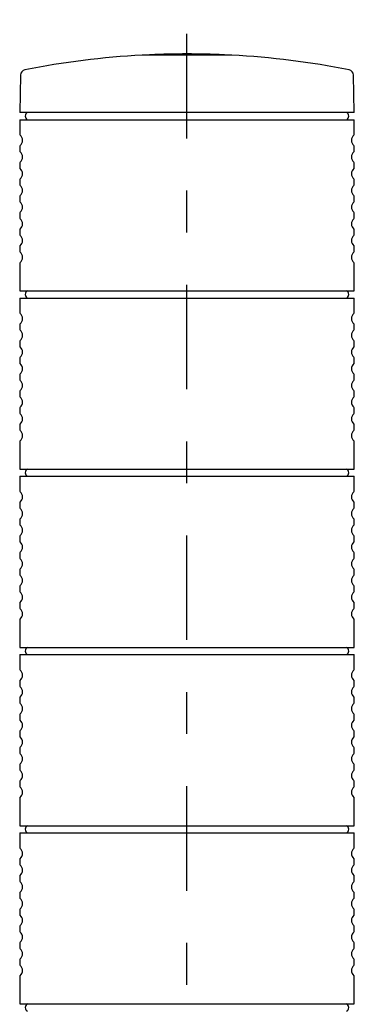
# Model space of a CAD drawing. Extents: x -170 to 174, y -262 to 252.
# Drawn here: x -138 to -78, y 75 to 252 of the extents above; entities that cross this region are included whole.
import ezdxf

# ---------------------------------------------------------------- set-up
doc = ezdxf.new("R2010")
doc.units = 0
doc.header["$MEASUREMENT"] = 0
doc.linetypes.add('CENTERX2', pattern=[45.005681, 18.752367, -9.376184, 7.500947, -9.376184])
doc.layers.get('0').update_dxf_attribs({"linetype": 'CONTINUOUS'})

msp = doc.modelspace()

# ---------------------------------------------------------------- linework, layer by layer
at = {"color": 7, "linetype": 'CENTERX2'}
msp.add_line((-108.14, -129.53), (-108.14, 251.82), dxfattribs=at)
at = {"color": 7, "linetype": 'CONTINUOUS'}
for p, q in [((-100.11, 245.45), (-116.17, 245.45)), ((-138.02, 241.86), (-138.14, 235.17)), ((-78.14, 235.17), (-78.26, 241.86)), ((-78.14, 235.17), (-138.14, 235.17)), ((-138.14, 233.87), (-138.14, 231.31)), ((-138.14, 233.87), (-108.14, 233.87)), ((-108.14, 233.87), (-78.14, 233.87)), ((-78.14, 231.31), (-78.14, 233.87)), ((-138.14, 229.03), (-138.14, 228.31)), ((-78.14, 228.31), (-78.14, 229.03)), ((-138.14, 226.03), (-138.14, 225.31)), ((-78.14, 225.31), (-78.14, 226.03)), ((-138.14, 223.03), (-138.14, 222.31)), ((-78.14, 222.31), (-78.14, 223.03)), ((-138.14, 220.03), (-138.14, 219.31)), ((-78.14, 219.31), (-78.14, 220.03)), ((-138.14, 217.03), (-138.14, 216.31)), ((-78.14, 216.31), (-78.14, 217.03)), ((-138.14, 214.03), (-138.14, 213.31)), ((-78.14, 213.31), (-78.14, 214.03)), ((-138.14, 211.03), (-138.14, 210.31)), ((-78.14, 210.31), (-78.14, 211.03)), ((-138.14, 208.03), (-138.14, 203.17)), ((-78.14, 203.17), (-78.14, 208.03)), ((-138.14, 203.17), (-108.14, 203.17)), ((-138.14, 201.87), (-138.14, 199.31)), ((-138.14, 201.87), (-108.14, 201.87)), ((-108.14, 203.17), (-78.14, 203.17)), ((-108.14, 201.87), (-78.14, 201.87)), ((-78.14, 199.31), (-78.14, 201.87)), ((-138.14, 197.03), (-138.14, 196.31)), ((-78.14, 196.31), (-78.14, 197.03)), ((-138.14, 194.03), (-138.14, 193.31)), ((-78.14, 193.31), (-78.14, 194.03)), ((-138.14, 191.03), (-138.14, 190.31)), ((-78.14, 190.31), (-78.14, 191.03)), ((-138.14, 188.03), (-138.14, 187.31)), ((-78.14, 187.31), (-78.14, 188.03)), ((-138.14, 185.03), (-138.14, 184.31)), ((-78.14, 184.31), (-78.14, 185.03)), ((-138.14, 182.03), (-138.14, 181.31)), ((-78.14, 181.31), (-78.14, 182.03)), ((-138.14, 179.03), (-138.14, 178.31)), ((-78.14, 178.31), (-78.14, 179.03)), ((-138.14, 176.03), (-138.14, 171.17)), ((-78.14, 171.17), (-78.14, 176.03)), ((-138.14, 171.17), (-108.14, 171.17)), ((-138.14, 169.87), (-138.14, 167.31)), ((-138.14, 169.87), (-108.14, 169.87)), ((-108.14, 171.17), (-78.14, 171.17)), ((-108.14, 169.87), (-78.14, 169.87)), ((-78.14, 167.31), (-78.14, 169.87)), ((-138.14, 165.03), (-138.14, 164.31)), ((-78.14, 164.31), (-78.14, 165.03)), ((-138.14, 162.03), (-138.14, 161.31)), ((-78.14, 161.31), (-78.14, 162.03)), ((-138.14, 159.03), (-138.14, 158.31)), ((-78.14, 158.31), (-78.14, 159.03)), ((-138.14, 156.03), (-138.14, 155.31)), ((-78.14, 155.31), (-78.14, 156.03)), ((-138.14, 153.03), (-138.14, 152.31)), ((-78.14, 152.31), (-78.14, 153.03)), ((-138.14, 150.03), (-138.14, 149.31)), ((-78.14, 149.31), (-78.14, 150.03)), ((-138.14, 147.03), (-138.14, 146.31)), ((-78.14, 146.31), (-78.14, 147.03)), ((-138.14, 144.03), (-138.14, 139.17)), ((-78.14, 139.17), (-78.14, 144.03)), ((-138.14, 139.17), (-108.14, 139.17)), ((-138.14, 137.87), (-138.14, 135.31)), ((-138.14, 137.87), (-108.14, 137.87)), ((-108.14, 139.17), (-78.14, 139.17)), ((-108.14, 137.87), (-78.14, 137.87)), ((-78.14, 135.31), (-78.14, 137.87)), ((-138.14, 133.03), (-138.14, 132.31)), ((-78.14, 132.31), (-78.14, 133.03)), ((-138.14, 130.03), (-138.14, 129.31)), ((-78.14, 129.31), (-78.14, 130.03)), ((-138.14, 127.03), (-138.14, 126.31)), ((-78.14, 126.31), (-78.14, 127.03)), ((-138.14, 124.03), (-138.14, 123.31)), ((-78.14, 123.31), (-78.14, 124.03)), ((-138.14, 121.03), (-138.14, 120.31)), ((-78.14, 120.31), (-78.14, 121.03)), ((-138.14, 118.03), (-138.14, 117.31)), ((-78.14, 117.31), (-78.14, 118.03)), ((-138.14, 115.03), (-138.14, 114.31)), ((-78.14, 114.31), (-78.14, 115.03)), ((-138.14, 112.03), (-138.14, 107.17)), ((-78.14, 107.17), (-78.14, 112.03)), ((-138.14, 107.17), (-108.14, 107.17)), ((-108.14, 107.17), (-78.14, 107.17)), ((-138.14, 105.87), (-138.14, 103.31)), ((-138.14, 105.87), (-108.14, 105.87)), ((-108.14, 105.87), (-78.14, 105.87)), ((-78.14, 103.31), (-78.14, 105.87)), ((-138.14, 101.03), (-138.14, 100.31)), ((-78.14, 100.31), (-78.14, 101.03)), ((-138.14, 98.03), (-138.14, 97.31)), ((-78.14, 97.31), (-78.14, 98.03)), ((-138.14, 95.03), (-138.14, 94.31)), ((-78.14, 94.31), (-78.14, 95.03)), ((-138.14, 92.03), (-138.14, 91.31)), ((-78.14, 91.31), (-78.14, 92.03)), ((-138.14, 89.03), (-138.14, 88.31)), ((-78.14, 88.31), (-78.14, 89.03)), ((-138.14, 86.03), (-138.14, 85.31)), ((-78.14, 85.31), (-78.14, 86.03)), ((-138.14, 83.03), (-138.14, 82.31)), ((-78.14, 82.31), (-78.14, 83.03)), ((-138.14, 80.03), (-138.14, 75.17)), ((-78.14, 75.17), (-78.14, 80.03)), ((-138.14, 75.17), (-108.14, 75.17)), ((-108.14, 75.17), (-78.14, 75.17))]:
    msp.add_line(p, q, dxfattribs=at)
for centre, radius, start, end in [((-108.14, 95.67), 150, 87.4731, 92.5269), ((-108.14, 95.67), 150, 93.0677, 101.1774), ((-114.74, 245.22), 0.3, 92.5269, 129.7636), ((-101.54, 245.22), 0.3, 50.2364, 87.4731), ((-108.14, 95.67), 150, 78.8226, 86.9323), ((-137.02, 241.84), 1, 101.1774, 179), ((-79.26, 241.84), 1, 1, 78.8226), ((-136.39, 234.52), 0.75, 119.9264, 240.0736), ((-79.89, 234.52), 0.75, 299.9264, 420.0736), ((-137.84, 231.31), 0.3, 180, 227.3577), ((-138.89, 230.17), 1.25, 312.6423, 407.3577), ((-77.39, 230.17), 1.25, 132.6423, 227.3577), ((-78.44, 231.31), 0.3, 312.6423, 360), ((-137.84, 229.03), 0.3, 132.6423, 180), ((-137.84, 228.31), 0.3, 180, 227.3577), ((-138.89, 227.17), 1.25, 312.6423, 407.3577), ((-77.39, 227.17), 1.25, 132.6423, 227.3577), ((-78.44, 229.03), 0.3, 0, 47.3577), ((-78.44, 228.31), 0.3, 312.6423, 360), ((-137.84, 226.03), 0.3, 132.6423, 180.0014), ((-78.44, 226.03), 0.3, 359.9986, 407.3577), ((-137.84, 225.31), 0.3, 179.999, 227.3577), ((-138.89, 224.17), 1.25, 312.6423, 407.3577), ((-77.39, 224.17), 1.25, 132.6423, 227.3577), ((-78.44, 225.31), 0.3, 312.6423, 360.001), ((-137.84, 223.03), 0.3, 132.6423, 179.9997), ((-78.44, 223.03), 0.3, 0.0003, 47.3577), ((-137.84, 222.31), 0.3, 180, 227.3577), ((-138.89, 221.17), 1.25, 312.6423, 407.3577), ((-77.39, 221.17), 1.25, 132.6423, 227.3577), ((-78.44, 222.31), 0.3, 312.6423, 360), ((-137.84, 220.03), 0.3, 132.6423, 180), ((-137.84, 219.31), 0.3, 180.0013, 227.3577), ((-78.44, 220.03), 0.3, 0, 47.3577), ((-78.44, 219.31), 0.3, 312.6423, 359.9987), ((-138.89, 218.17), 1.25, 312.6423, 407.3577), ((-77.39, 218.17), 1.25, 132.6423, 227.3577), ((-137.84, 217.03), 0.3, 132.6423, 180), ((-137.84, 216.31), 0.3, 179.9997, 227.3577), ((-138.89, 215.17), 1.25, 312.6423, 407.3577), ((-77.39, 215.17), 1.25, 132.6423, 227.3577), ((-78.44, 217.03), 0.3, 0, 47.3577), ((-78.44, 216.31), 0.3, 312.6423, 360.0003), ((-137.84, 214.03), 0.3, 132.6423, 180.0004), ((-78.44, 214.03), 0.3, 359.9996, 407.3577), ((-137.84, 213.31), 0.3, 180, 227.3577), ((-138.89, 212.17), 1.25, 312.6423, 407.3577), ((-77.39, 212.17), 1.25, 132.6423, 227.3577), ((-78.44, 213.31), 0.3, 312.6423, 360), ((-137.84, 211.03), 0.3, 132.6423, 179.9987), ((-137.84, 210.31), 0.3, 180, 227.3577), ((-78.44, 211.03), 0.3, 0.0013, 47.3577), ((-78.44, 210.31), 0.3, 312.6423, 360), ((-138.89, 209.17), 1.25, 312.6423, 407.3577), ((-77.39, 209.17), 1.25, 132.6423, 227.3577), ((-137.84, 208.03), 0.3, 132.6423, 180), ((-78.44, 208.03), 0.3, 0, 47.3577), ((-136.39, 202.52), 0.75, 119.9264, 240.0736), ((-79.89, 202.52), 0.75, 299.9264, 420.0736), ((-137.84, 199.31), 0.3, 180, 227.3577), ((-138.89, 198.17), 1.25, 312.6423, 407.3577), ((-77.39, 198.17), 1.25, 132.6423, 227.3577), ((-78.44, 199.31), 0.3, 312.6423, 360), ((-137.84, 197.03), 0.3, 132.6423, 180), ((-137.84, 196.31), 0.3, 180, 227.3577), ((-78.44, 197.03), 0.3, 0, 47.3577), ((-78.44, 196.31), 0.3, 312.6423, 360), ((-138.89, 195.17), 1.25, 312.6423, 407.3577), ((-77.39, 195.17), 1.25, 132.6423, 227.3577), ((-137.84, 194.03), 0.3, 132.6423, 180), ((-137.84, 193.31), 0.3, 180, 227.3577), ((-138.89, 192.17), 1.25, 312.6423, 407.3577), ((-77.39, 192.17), 1.25, 132.6423, 227.3577), ((-78.44, 194.03), 0.3, 0, 47.3577), ((-78.44, 193.31), 0.3, 312.6423, 360), ((-137.84, 191.03), 0.3, 132.6423, 180), ((-78.44, 191.03), 0.3, 0, 47.3577), ((-137.84, 190.31), 0.3, 179.9983, 227.3577), ((-138.89, 189.17), 1.25, 312.6423, 407.3577), ((-77.39, 189.17), 1.25, 132.6423, 227.3577), ((-78.44, 190.31), 0.3, 312.6423, 360.0017), ((-137.84, 188.03), 0.3, 132.6423, 179.999), ((-137.84, 187.31), 0.3, 180, 227.3577), ((-78.44, 188.03), 0.3, 0.001, 47.3577), ((-78.44, 187.31), 0.3, 312.6423, 360), ((-138.89, 186.17), 1.25, 312.6423, 407.3577), ((-77.39, 186.17), 1.25, 132.6423, 227.3577), ((-137.84, 185.03), 0.3, 132.6423, 180), ((-137.84, 184.31), 0.3, 180, 227.3577), ((-138.89, 183.17), 1.25, 312.6423, 407.3577), ((-77.39, 183.17), 1.25, 132.6423, 227.3577), ((-78.44, 185.03), 0.3, 0, 47.3577), ((-78.44, 184.31), 0.3, 312.6423, 360), ((-137.84, 182.03), 0.3, 132.6423, 180.0014), ((-78.44, 182.03), 0.3, 359.9986, 407.3577), ((-137.84, 181.31), 0.3, 179.999, 227.3577), ((-138.89, 180.17), 1.25, 312.6423, 407.3577), ((-77.39, 180.17), 1.25, 132.6423, 227.3577), ((-78.44, 181.31), 0.3, 312.6423, 360.001), ((-137.84, 179.03), 0.3, 132.6423, 179.9997), ((-78.44, 179.03), 0.3, 0.0003, 47.3577), ((-137.84, 178.31), 0.3, 180, 227.3577), ((-138.89, 177.17), 1.25, 312.6423, 407.3577), ((-77.39, 177.17), 1.25, 132.6423, 227.3577), ((-78.44, 178.31), 0.3, 312.6423, 360), ((-137.84, 176.03), 0.3, 132.6423, 180), ((-78.44, 176.03), 0.3, 0, 47.3577), ((-136.39, 170.52), 0.75, 119.9264, 240.0736), ((-79.89, 170.52), 0.75, 299.9264, 420.0736), ((-137.84, 167.31), 0.3, 180, 227.3577), ((-138.89, 166.17), 1.25, 312.6423, 407.3577), ((-77.39, 166.17), 1.25, 132.6423, 227.3577), ((-78.44, 167.31), 0.3, 312.6423, 360), ((-137.84, 165.03), 0.3, 132.6423, 180), ((-78.44, 165.03), 0.3, 0, 47.3577), ((-137.84, 164.31), 0.3, 180, 227.3577), ((-138.89, 163.17), 1.25, 312.6423, 407.3577), ((-77.39, 163.17), 1.25, 132.6423, 227.3577), ((-78.44, 164.31), 0.3, 312.6423, 360), ((-137.84, 162.03), 0.3, 132.6423, 180), ((-137.84, 161.31), 0.3, 180, 227.3577), ((-138.89, 160.17), 1.25, 312.6423, 407.3577), ((-77.39, 160.17), 1.25, 132.6423, 227.3577), ((-78.44, 162.03), 0.3, 0, 47.3577), ((-78.44, 161.31), 0.3, 312.6423, 360), ((-137.84, 159.03), 0.3, 132.6423, 180.0017), ((-78.44, 159.03), 0.3, 359.9983, 407.3577), ((-137.84, 158.31), 0.3, 180, 227.3577), ((-138.89, 157.17), 1.25, 312.6423, 407.3577), ((-77.39, 157.17), 1.25, 132.6423, 227.3577), ((-78.44, 158.31), 0.3, 312.6423, 360), ((-137.84, 156.03), 0.3, 132.6423, 180), ((-78.44, 156.03), 0.3, 0, 47.3577), ((-137.84, 155.31), 0.3, 180, 227.3577), ((-138.89, 154.17), 1.25, 312.6423, 407.3577), ((-77.39, 154.17), 1.25, 132.6423, 227.3577), ((-78.44, 155.31), 0.3, 312.6423, 360), ((-137.84, 153.03), 0.3, 132.6423, 179.9984), ((-137.84, 152.31), 0.3, 180, 227.3577), ((-138.89, 151.17), 1.25, 312.6423, 407.3577), ((-77.39, 151.17), 1.25, 132.6423, 227.3577), ((-78.44, 153.03), 0.3, 0.0016, 47.3577), ((-78.44, 152.31), 0.3, 312.6423, 360), ((-137.84, 150.03), 0.3, 132.6423, 180), ((-78.44, 150.03), 0.3, 0, 47.3577), ((-137.84, 149.31), 0.3, 180, 227.3577), ((-138.89, 148.17), 1.25, 312.6423, 407.3577), ((-77.39, 148.17), 1.25, 132.6423, 227.3577), ((-78.44, 149.31), 0.3, 312.6423, 360), ((-137.84, 147.03), 0.3, 132.6423, 180), ((-78.44, 147.03), 0.3, 0, 47.3577), ((-137.84, 146.31), 0.3, 180, 227.3577), ((-138.89, 145.17), 1.25, 312.6423, 407.3577), ((-77.39, 145.17), 1.25, 132.6423, 227.3577), ((-78.44, 146.31), 0.3, 312.6423, 360), ((-137.84, 144.03), 0.3, 132.6423, 180), ((-78.44, 144.03), 0.3, 0, 47.3577), ((-136.39, 138.52), 0.75, 119.9264, 240.0736), ((-79.89, 138.52), 0.75, 299.9264, 420.0736), ((-137.84, 135.31), 0.3, 179.9997, 227.3577), ((-138.89, 134.17), 1.25, 312.6423, 407.3577), ((-77.39, 134.17), 1.25, 132.6423, 227.3577), ((-78.44, 135.31), 0.3, 312.6423, 360.0003), ((-137.84, 133.03), 0.3, 132.6423, 180.0004), ((-78.44, 133.03), 0.3, 359.9996, 407.3577), ((-137.84, 132.31), 0.3, 180.0009, 227.3577), ((-138.89, 131.17), 1.25, 312.6423, 407.3577), ((-77.39, 131.17), 1.25, 132.6423, 227.3577), ((-78.44, 132.31), 0.3, 312.6423, 359.9991), ((-137.84, 130.03), 0.3, 132.6423, 179.9987), ((-137.84, 129.31), 0.3, 179.9992, 227.3577), ((-138.89, 128.17), 1.25, 312.6423, 407.3577), ((-77.39, 128.17), 1.25, 132.6423, 227.3577), ((-78.44, 130.03), 0.3, 0.0013, 47.3577), ((-78.44, 129.31), 0.3, 312.6423, 360.0008), ((-137.84, 127.03), 0.3, 132.6423, 179.9999), ((-78.44, 127.03), 0.3, 0.0001, 47.3577), ((-137.84, 126.31), 0.3, 180.0003, 227.3577), ((-138.89, 125.17), 1.25, 312.6423, 407.3577), ((-77.39, 125.17), 1.25, 132.6423, 227.3577), ((-78.44, 126.31), 0.3, 312.6423, 359.9997), ((-137.84, 124.03), 0.3, 132.6423, 180.001), ((-78.44, 124.03), 0.3, 359.999, 407.3577), ((-137.84, 123.31), 0.3, 180, 227.3577), ((-138.89, 122.17), 1.25, 312.6423, 407.3577), ((-77.39, 122.17), 1.25, 132.6423, 227.3577), ((-78.44, 123.31), 0.3, 312.6423, 360), ((-137.84, 121.03), 0.3, 132.6423, 179.9994), ((-137.84, 120.31), 0.3, 179.9998, 227.3577), ((-78.44, 121.03), 0.3, 0.0006, 47.3577), ((-78.44, 120.31), 0.3, 312.6423, 360.0002), ((-138.89, 119.17), 1.25, 312.6423, 407.3577), ((-77.39, 119.17), 1.25, 132.6423, 227.3577), ((-137.84, 118.03), 0.3, 132.6423, 180.0005), ((-137.84, 117.31), 0.3, 180.001, 227.3577), ((-138.89, 116.17), 1.25, 312.6423, 407.3577), ((-77.39, 116.17), 1.25, 132.6423, 227.3577), ((-78.44, 118.03), 0.3, 359.9995, 407.3577), ((-78.44, 117.31), 0.3, 312.6423, 359.999), ((-137.84, 115.03), 0.3, 132.6423, 179.9988), ((-78.44, 115.03), 0.3, 0.0012, 47.3577), ((-137.84, 114.31), 0.3, 179.9993, 227.3577), ((-138.89, 113.17), 1.25, 312.6423, 407.3577), ((-77.39, 113.17), 1.25, 132.6423, 227.3577), ((-78.44, 114.31), 0.3, 312.6423, 360.0007), ((-137.84, 112.03), 0.3, 132.6423, 180), ((-78.44, 112.03), 0.3, 0, 47.3577), ((-136.39, 106.52), 0.75, 119.9264, 240.0736), ((-79.89, 106.52), 0.75, 299.9264, 420.0736), ((-137.84, 103.31), 0.3, 180, 227.3577), ((-138.89, 102.17), 1.25, 312.6423, 407.3577), ((-77.39, 102.17), 1.25, 132.6423, 227.3577), ((-78.44, 103.31), 0.3, 312.6423, 360), ((-137.84, 101.03), 0.3, 132.6423, 180.0014), ((-78.44, 101.03), 0.3, 359.9986, 407.3577), ((-137.84, 100.31), 0.3, 179.999, 227.3577), ((-138.89, 99.17), 1.25, 312.6423, 407.3577), ((-77.39, 99.17), 1.25, 132.6423, 227.3577), ((-78.44, 100.31), 0.3, 312.6423, 360.001), ((-137.84, 98.03), 0.3, 132.6423, 179.9997), ((-137.84, 97.31), 0.3, 180.0002, 227.3577), ((-78.44, 98.03), 0.3, 0.0003, 47.3577), ((-78.44, 97.31), 0.3, 312.6423, 359.9998), ((-138.89, 96.17), 1.25, 312.6423, 407.3577), ((-77.39, 96.17), 1.25, 132.6423, 227.3577), ((-137.84, 95.03), 0.3, 132.6423, 180.0009), ((-137.84, 94.31), 0.3, 180.0013, 227.3577), ((-138.89, 93.17), 1.25, 312.6423, 407.3577), ((-77.39, 93.17), 1.25, 132.6423, 227.3577), ((-78.44, 95.03), 0.3, 359.9991, 407.3577), ((-78.44, 94.31), 0.3, 312.6423, 359.9987), ((-137.84, 92.03), 0.3, 132.6423, 179.9992), ((-78.44, 92.03), 0.3, 0.0008, 47.3577), ((-137.84, 91.31), 0.3, 179.9997, 227.3577), ((-138.89, 90.17), 1.25, 312.6423, 407.3577), ((-77.39, 90.17), 1.25, 132.6423, 227.3577), ((-78.44, 91.31), 0.3, 312.6423, 360.0003), ((-137.84, 89.03), 0.3, 132.6423, 180.0004), ((-78.44, 89.03), 0.3, 359.9996, 407.3577), ((-137.84, 88.31), 0.3, 180.0008, 227.3577), ((-138.89, 87.17), 1.25, 312.6423, 407.3577), ((-77.39, 87.17), 1.25, 132.6423, 227.3577), ((-78.44, 88.31), 0.3, 312.6423, 359.9992), ((-137.84, 86.03), 0.3, 132.6423, 179.9987), ((-137.84, 85.31), 0.3, 179.9991, 227.3577), ((-138.89, 84.17), 1.25, 312.6423, 407.3577), ((-77.39, 84.17), 1.25, 132.6423, 227.3577), ((-78.44, 86.03), 0.3, 0.0013, 47.3577), ((-78.44, 85.31), 0.3, 312.6423, 360.0009), ((-137.84, 83.03), 0.3, 132.6423, 179.9998), ((-78.44, 83.03), 0.3, 0.0002, 47.3577), ((-137.84, 82.31), 0.3, 180.0003, 227.3577), ((-138.89, 81.17), 1.25, 312.6423, 407.3577), ((-77.39, 81.17), 1.25, 132.6423, 227.3577), ((-78.44, 82.31), 0.3, 312.6423, 359.9997), ((-137.84, 80.03), 0.3, 132.6423, 180), ((-78.44, 80.03), 0.3, 0, 47.3577), ((-136.39, 74.52), 0.75, 119.9264, 240.0736), ((-79.89, 74.52), 0.75, 299.9264, 420.0736)]:
    msp.add_arc(centre, radius, start, end, dxfattribs=at)

doc.saveas('drawing.dxf')
